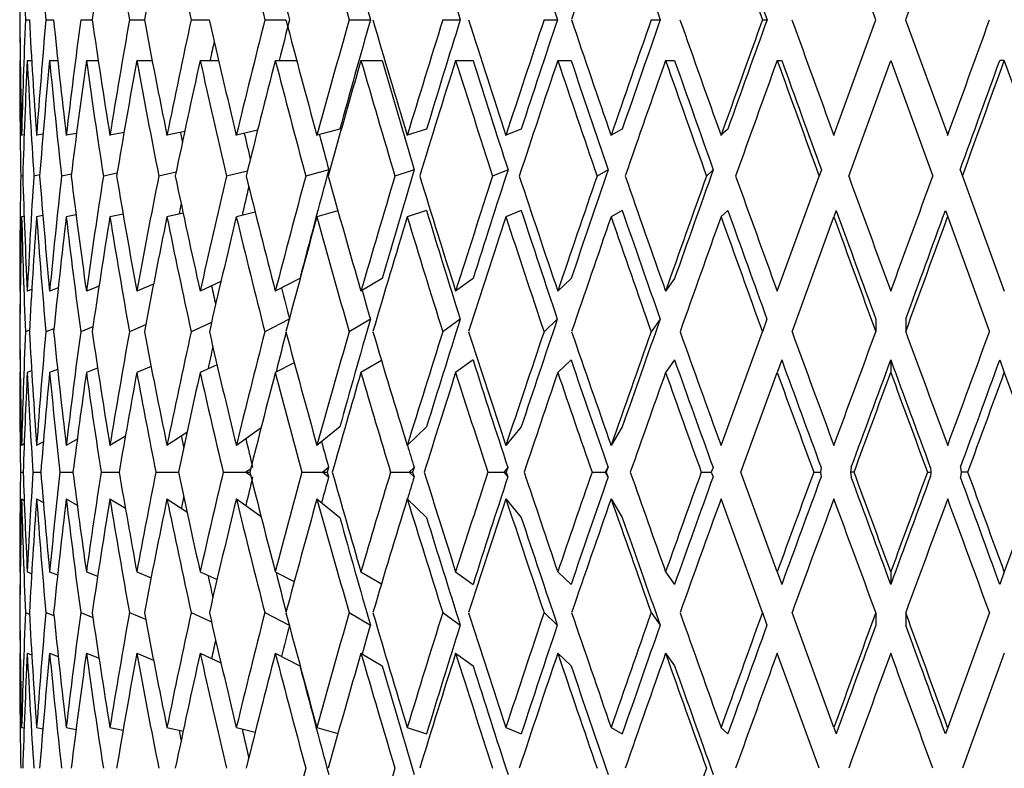
# Model space of a CAD drawing. Units: millimetres. Extents: x -302 to 1370, y 0 to 1483.
# Drawn here: x 723 to 737, y 880 to 891 of the extents above; entities that cross this region are included whole.
import ezdxf
from ezdxf import colors
from ezdxf.entities.mleader import LeaderData, LeaderLine
from ezdxf.math import Vec2, Vec3

# ---------------------------------------------------------------- set-up
doc = ezdxf.new("R2010")
doc.units = ezdxf.units.MM
doc.layers.add('DV5_Défaut', color=7, linetype='Continuous')
doc.layers.add('Défaut', color=7, linetype='Continuous')

# ---------------------------------------------------------------- blocks, each defined once
blk = doc.blocks.new('_DOT')
at = {"color": 0}
blk.add_line((0, 0), (-1, 0), dxfattribs=at)
at = {"color": 0, "const_width": 0.333}
blk.add_lwpolyline([(-0.1665, 0, 1), (0.1665, 0, 1)], format="xyb", close=True, dxfattribs=at)
blk = doc.blocks.new('SE4')
at = {"layer": 'DV5_Défaut', "color": 7, "linetype": 'Continuous'}
for p, q in [((734.881, 890.923), (734.277, 892.584)), ((735.912, 892.584), (735.307, 890.923)), ((722.58, 890.923), (722.58, 890.923)), ((722.661, 890.923), (722.717, 890.923)), ((722.955, 890.923), (723.065, 890.923)), ((723.456, 890.923), (723.619, 890.923)), ((724.156, 890.923), (724.369, 890.923)), ((725.043, 890.923), (725.302, 890.923)), ((726.101, 890.923), (726.403, 890.923)), ((727.313, 890.923), (727.618, 890.923)), ((728.659, 890.923), (728.909, 890.923)), ((730.113, 890.923), (730.305, 890.923)), ((731.653, 890.923), (731.783, 890.923)), ((733.252, 890.923), (733.317, 890.923)), ((734.277, 889.262), (734.881, 890.923)), ((735.307, 890.923), (735.912, 889.262)), ((722.578, 890.338), (722.586, 890.338)), ((722.687, 890.338), (722.75, 890.338)), ((723.008, 890.338), (723.126, 890.338)), ((723.536, 890.338), (723.706, 890.338)), ((724.261, 890.338), (724.48, 890.338)), ((725.171, 890.338), (725.436, 890.338)), ((726.251, 890.338), (726.557, 890.338)), ((727.481, 890.338), (727.786, 890.338)), ((728.842, 890.338), (729.092, 890.338)), ((730.309, 890.338), (730.501, 890.338)), ((731.858, 890.338), (731.988, 890.338)), ((733.463, 890.338), (733.528, 890.338)), ((734.49, 888.677), (735.094, 890.338)), ((735.094, 890.338), (735.699, 888.677)), ((736.726, 890.338), (736.66, 890.338)), ((725.996, 889.335), (725.691, 889.262)), ((727.178, 889.351), (726.848, 889.262)), ((728.425, 889.351), (728.147, 889.262)), ((729.785, 889.351), (729.564, 889.262)), ((731.236, 889.351), (731.075, 889.262)), ((732.753, 889.351), (732.655, 889.262)), ((722.642, 889.268), (722.606, 889.262)), ((722.914, 889.278), (722.821, 889.262)), ((723.395, 889.29), (723.247, 889.262)), ((724.077, 889.302), (723.874, 889.262)), ((724.949, 889.317), (724.694, 889.262)), ((727.019, 888.767), (726.689, 888.677)), ((728.248, 888.767), (727.97, 888.677)), ((729.595, 888.767), (729.373, 888.677)), ((731.035, 888.767), (730.874, 888.677)), ((732.544, 888.767), (732.446, 888.677)), ((734.097, 888.767), (734.064, 888.677)), ((736.092, 888.767), (736.124, 888.677)), ((722.622, 888.682), (722.593, 888.677)), ((722.866, 888.693), (722.781, 888.677)), ((723.32, 888.704), (723.18, 888.677)), ((723.977, 888.716), (723.781, 888.677)), ((724.825, 888.731), (724.576, 888.677)), ((725.85, 888.749), (725.551, 888.677)), ((733.463, 887.025), (734.064, 888.677)), ((736.124, 888.677), (736.726, 887.025)), ((722.641, 888.098), (722.606, 888.092)), ((722.911, 888.109), (722.821, 888.092)), ((723.388, 888.119), (723.247, 888.092)), ((724.064, 888.13), (723.874, 888.092)), ((724.927, 888.142), (724.694, 888.092)), ((725.962, 888.157), (725.691, 888.092)), ((727.151, 888.175), (726.848, 888.092)), ((728.425, 888.182), (728.147, 888.092)), ((729.785, 888.182), (729.564, 888.092)), ((731.236, 888.182), (731.075, 888.092)), ((732.753, 888.182), (732.655, 888.092)), ((733.676, 886.441), (734.277, 888.092)), ((734.309, 888.182), (734.277, 888.092)), ((735.879, 888.182), (735.912, 888.092)), ((735.912, 888.092), (736.513, 886.441)), ((723.132, 887.071), (723.008, 887.025)), ((723.718, 887.096), (723.536, 887.025)), ((724.501, 887.125), (724.261, 887.025)), ((725.47, 887.16), (725.171, 887.025)), ((726.604, 887.204), (726.251, 887.025)), ((727.786, 887.204), (727.481, 887.025)), ((729.092, 887.204), (728.842, 887.025)), ((730.501, 887.204), (730.31, 887.025)), ((731.988, 887.204), (731.859, 887.025)), ((722.586, 887.028), (722.578, 887.025)), ((722.752, 887.049), (722.687, 887.025)), ((723.63, 886.509), (723.455, 886.441)), ((724.388, 886.538), (724.155, 886.441)), ((725.334, 886.573), (725.042, 886.441)), ((726.451, 886.619), (726.1, 886.441)), ((727.617, 886.62), (727.312, 886.441)), ((728.907, 886.62), (728.657, 886.441)), ((730.303, 886.62), (730.112, 886.441)), ((731.781, 886.62), (731.652, 886.441)), ((733.315, 886.62), (733.25, 886.441)), ((734.88, 886.62), (734.88, 886.441)), ((735.309, 886.62), (735.309, 886.441)), ((722.58, 886.441), (722.58, 886.441)), ((722.718, 886.462), (722.661, 886.441)), ((723.07, 886.484), (722.954, 886.441)), ((732.656, 884.808), (733.25, 886.441)), ((724.466, 885.941), (724.261, 885.856)), ((725.414, 885.965), (725.171, 885.856)), ((726.523, 885.994), (726.251, 885.856)), ((727.776, 886.029), (727.481, 885.856)), ((729.092, 886.035), (728.842, 885.856)), ((730.501, 886.035), (730.31, 885.856)), ((731.988, 886.035), (731.859, 885.856)), ((733.528, 886.035), (733.463, 885.856)), ((735.094, 886.035), (735.094, 885.856)), ((736.661, 886.035), (736.726, 885.856)), ((722.586, 885.858), (722.578, 885.856)), ((722.75, 885.878), (722.687, 885.856)), ((723.123, 885.898), (723.008, 885.856)), ((723.698, 885.919), (723.536, 885.856)), ((732.941, 884.423), (733.463, 885.856)), ((736.726, 885.856), (737.247, 884.423)), ((724.981, 884.993), (724.694, 884.808)), ((726.046, 885.061), (725.691, 884.808)), ((727.178, 885.076), (726.849, 884.808)), ((728.425, 885.076), (728.147, 884.808)), ((729.785, 885.076), (729.564, 884.808)), ((731.236, 885.076), (731.076, 884.808)), ((722.643, 884.828), (722.606, 884.808)), ((722.918, 884.861), (722.821, 884.808)), ((723.405, 884.897), (723.247, 884.808)), ((724.096, 884.94), (723.874, 884.808)), ((722.59, 884.423), (722.629, 884.423)), ((722.768, 884.423), (722.882, 884.423)), ((723.156, 884.423), (723.344, 884.423)), ((723.749, 884.423), (724.006, 884.423)), ((724.535, 884.423), (724.858, 884.423)), ((725.502, 884.423), (725.828, 884.423)), ((725.898, 884.472), (725.828, 884.423)), ((725.828, 884.423), (725.885, 884.423)), ((725.828, 884.423), (725.898, 884.374)), ((726.632, 884.423), (726.932, 884.423)), ((727.016, 884.492), (726.932, 884.423)), ((726.932, 884.423), (726.997, 884.423)), ((726.932, 884.423), (727.016, 884.354)), ((727.016, 884.492), (726.997, 884.423)), ((726.997, 884.423), (727.016, 884.354)), ((727.907, 884.423), (728.174, 884.423)), ((728.245, 884.492), (728.174, 884.423)), ((728.174, 884.423), (728.224, 884.423)), ((728.174, 884.423), (728.245, 884.354)), ((728.245, 884.492), (728.224, 884.423)), ((728.224, 884.423), (728.245, 884.354)), ((729.305, 884.423), (729.535, 884.423)), ((729.592, 884.492), (729.535, 884.423)), ((729.535, 884.423), (729.569, 884.423)), ((729.535, 884.423), (729.592, 884.354)), ((729.592, 884.492), (729.569, 884.423)), ((729.569, 884.423), (729.592, 884.354)), ((730.801, 884.423), (730.99, 884.423)), ((731.031, 884.492), (730.99, 884.423)), ((730.99, 884.423), (731.007, 884.423)), ((730.99, 884.423), (731.031, 884.354)), ((731.031, 884.492), (731.007, 884.423)), ((731.007, 884.423), (731.031, 884.354)), ((732.371, 884.423), (732.516, 884.423)), ((732.541, 884.492), (732.516, 884.423)), ((732.516, 884.423), (732.541, 884.354)), ((733.463, 882.99), (732.941, 884.423)), ((733.987, 884.423), (734.085, 884.423)), ((734.093, 884.492), (734.085, 884.423)), ((734.085, 884.423), (734.093, 884.354)), ((734.526, 884.492), (734.518, 884.423)), ((734.518, 884.423), (734.526, 884.354)), ((734.567, 884.423), (734.518, 884.423)), ((735.622, 884.423), (735.671, 884.423)), ((735.663, 884.492), (735.671, 884.423)), ((735.671, 884.423), (735.663, 884.354)), ((736.096, 884.492), (736.104, 884.423)), ((736.104, 884.423), (736.096, 884.354)), ((736.202, 884.423), (736.104, 884.423)), ((737.247, 884.423), (736.726, 882.99)), ((722.606, 884.038), (722.643, 884.018)), ((722.821, 884.038), (722.918, 883.985)), ((723.247, 884.038), (723.405, 883.949)), ((723.874, 884.038), (724.096, 883.906)), ((724.694, 884.038), (724.981, 883.853)), ((725.691, 884.038), (726.046, 883.785)), ((726.849, 884.038), (727.178, 883.77)), ((728.147, 884.038), (728.425, 883.77)), ((729.564, 884.038), (729.785, 883.77)), ((731.076, 884.038), (731.236, 883.77)), ((733.25, 882.405), (732.656, 884.038)), ((722.578, 882.99), (722.586, 882.988)), ((722.687, 882.99), (722.75, 882.968)), ((723.008, 882.99), (723.123, 882.948)), ((723.536, 882.99), (723.698, 882.927)), ((724.261, 882.99), (724.466, 882.905)), ((725.171, 882.99), (725.414, 882.881)), ((726.251, 882.99), (726.523, 882.852)), ((727.481, 882.99), (727.776, 882.817)), ((728.842, 882.99), (729.092, 882.811)), ((730.31, 882.99), (730.501, 882.811)), ((731.859, 882.99), (731.988, 882.811)), ((733.463, 882.99), (733.528, 882.811)), ((735.094, 882.99), (735.094, 882.811)), ((736.726, 882.99), (736.661, 882.811)), ((722.58, 882.405), (722.58, 882.405)), ((722.661, 882.405), (722.718, 882.384)), ((722.954, 882.405), (723.07, 882.362)), ((723.455, 882.405), (723.63, 882.337)), ((724.155, 882.405), (724.388, 882.309)), ((725.042, 882.405), (725.334, 882.273)), ((726.1, 882.405), (726.451, 882.227)), ((727.312, 882.405), (727.617, 882.226)), ((728.657, 882.405), (728.907, 882.226)), ((730.112, 882.405), (730.303, 882.226)), ((731.652, 882.405), (731.781, 882.226)), ((733.25, 882.405), (733.315, 882.226)), ((734.277, 880.754), (733.676, 882.405)), ((734.88, 882.405), (734.88, 882.226)), ((735.309, 882.405), (735.309, 882.226)), ((736.513, 882.405), (735.912, 880.754)), ((722.578, 881.821), (722.586, 881.818)), ((722.687, 881.821), (722.752, 881.797)), ((723.008, 881.821), (723.132, 881.775)), ((723.536, 881.821), (723.718, 881.75)), ((724.261, 881.821), (724.501, 881.721)), ((725.171, 881.821), (725.47, 881.686)), ((726.251, 881.821), (726.604, 881.642)), ((727.481, 881.821), (727.786, 881.642)), ((728.842, 881.821), (729.092, 881.642)), ((730.31, 881.821), (730.501, 881.642)), ((731.859, 881.821), (731.988, 881.642)), ((734.064, 880.169), (733.463, 881.821)), ((736.726, 881.821), (736.124, 880.169)), ((722.606, 880.754), (722.641, 880.748)), ((722.821, 880.754), (722.911, 880.738)), ((723.247, 880.754), (723.388, 880.727)), ((723.874, 880.754), (724.064, 880.716)), ((724.694, 880.754), (724.927, 880.704)), ((725.691, 880.754), (725.962, 880.689)), ((726.848, 880.754), (727.151, 880.671)), ((728.147, 880.754), (728.425, 880.664)), ((729.564, 880.754), (729.785, 880.664)), ((731.075, 880.754), (731.236, 880.664)), ((732.655, 880.754), (732.753, 880.664)), ((734.277, 880.754), (734.309, 880.664)), ((735.912, 880.754), (735.879, 880.664))]:
    blk.add_line(p, q, dxfattribs=at)
for centre, start, end in [((1005.405, 797.783), 160.93608, 161.28271), ((1005.405, 984.063), 198.71729, 199.06392)]:
    blk.add_arc(centre, 290.249, start, end, dxfattribs=at)
for centre, major_axis, ratio, start_param, end_param in [((735.078, 890.294), (0, 34.343), 0.36397, 1.504044, 1.552469), ((735.078, 890.383), (-1.875, 34.337), 0.359923, 1.487, 1.535419), ((735.078, 890.383), (-3.684, 34.32), 0.348049, 1.469307, 1.517727), ((735.078, 890.294), (5.372, 34.298), 0.329086, 1.555539, 1.603964), ((735.078, 890.383), (-6.9, 34.279), 0.30407, 1.445523, 1.493942), ((735.078, 890.294), (6.9, 34.279), 0.30407, 1.56517, 1.613595), ((735.078, 890.383), (-8.246, 34.269), 0.274141, 1.44078, 1.4892), ((735.078, 890.383), (-9.401, 34.269), 0.240393, 1.440795, 1.489214), ((735.078, 890.383), (-10.366, 34.278), 0.203777, 1.445102, 1.493522), ((735.078, 890.383), (-9.952, 32.907), 0.203777, 1.445156, 1.492866), ((735.078, 890.383), (-10.699, 32.922), 0.165076, 1.453109, 1.500819), ((735.078, 890.383), (-11.273, 32.94), 0.124911, 1.463982, 1.511692), ((735.078, 890.383), (-11.678, 32.955), 0.083767, 1.477028, 1.524737), ((735.078, 890.383), (-12.416, 34.34), 0.042024, 1.491455, 1.539874), ((735.078, 890.383), (-11.92, 32.966), 0.042024, 1.491509, 1.539219), ((735.078, 890.383), (0, 34.343), 0.36397, 1.538036, 1.555068), ((735.078, 890.383), (-9.025, 32.898), 0.240393, 1.470817, 1.488559), ((735.078, 891.552), (0, -34.343), 0.36397, 4.730716, 4.779141), ((735.078, 891.463), (0, -34.343), 0.36397, -1.555068, -1.538036), ((735.078, 891.463), (-1.875, -34.337), 0.359923, -1.535419, -1.487), ((735.078, 891.552), (-1.875, 34.337), 0.359923, 1.569474, 1.617899), ((735.078, 891.463), (-3.684, -34.32), 0.348049, -1.517727, -1.469307), ((735.078, 891.552), (-3.684, 34.32), 0.348049, 1.551782, 1.600207), ((735.078, 891.463), (-5.372, -34.298), 0.329086, -1.503573, -1.455154), ((735.078, 891.552), (-5.372, 34.298), 0.329086, 1.537629, 1.586053), ((735.078, 891.463), (-6.9, -34.279), 0.30407, -1.493942, -1.445523), ((735.078, 891.552), (-6.9, 34.279), 0.30407, 1.527998, 1.576422), ((735.078, 891.463), (-8.246, -34.269), 0.274141, -1.4892, -1.44078), ((735.078, 891.552), (-8.246, 34.269), 0.274141, 1.523255, 1.57168), ((735.078, 891.463), (-9.401, -34.269), 0.240393, -1.489214, -1.440795), ((735.078, 891.463), (-9.025, -32.898), 0.240393, -1.488559, -1.470817), ((735.078, 891.552), (-9.401, 34.269), 0.240393, 1.52327, 1.571694), ((735.078, 891.463), (-10.366, -34.278), 0.203777, -1.493522, -1.445102), ((735.078, 891.463), (-9.952, -32.907), 0.203777, -1.492866, -1.445156), ((735.078, 891.552), (-10.366, 34.278), 0.203777, 1.527577, 1.576002), ((735.078, 891.463), (-11.145, -34.294), 0.165076, -1.501475, -1.453055), ((735.078, 891.463), (-10.699, -32.922), 0.165076, -1.500819, -1.453109), ((735.078, 891.552), (-11.145, 34.294), 0.165076, 1.53553, 1.583955), ((735.078, 891.463), (-11.742, -34.312), 0.124911, -1.512347, -1.463928), ((735.078, 891.463), (-11.273, -32.94), 0.124911, -1.511692, -1.463982), ((735.078, 891.463), (-12.165, -34.328), 0.083767, -1.525393, -1.476973), ((735.078, 891.463), (-11.678, -32.955), 0.083767, -1.524737, -1.477028), ((735.078, 891.552), (-12.165, 34.328), 0.083767, 1.559448, 1.607873), ((735.078, 891.463), (-12.416, -34.34), 0.042024, -1.539874, -1.491455), ((735.078, 891.463), (-11.92, -32.966), 0.042024, -1.539219, -1.491509), ((735.078, 891.552), (12.416, -34.34), 0.042024, -1.567663, -1.519238), ((735.078, 891.463), (-12.416, -34.34), 0.042024, 1.521842, 1.570262), ((735.078, 891.463), (-7.916, -32.898), 0.274141, -1.479165, -1.470802), ((735.078, 890.383), (0, -34.343), 0.36397, 4.713688, 4.762077), ((735.078, 890.294), (-1.875, -34.337), 0.359923, 4.730739, 4.779121), ((735.078, 890.383), (-1.875, 34.337), 0.359923, 1.552447, 1.600835), ((735.078, 890.294), (-3.684, -34.32), 0.348049, -1.534755, -1.486372), ((735.078, 890.383), (-3.684, 34.32), 0.348049, 1.534755, 1.583143), ((735.078, 890.294), (-5.372, -34.298), 0.329086, -1.520601, -1.472218), ((735.078, 890.383), (-5.372, 34.298), 0.329086, 1.520601, 1.568989), ((735.078, 890.294), (-6.9, -34.279), 0.30407, -1.51097, -1.462587), ((735.078, 890.383), (-6.9, 34.279), 0.30407, 1.51097, 1.559358), ((735.078, 890.294), (-8.246, -34.269), 0.274141, -1.506227, -1.457845), ((735.078, 890.383), (-8.246, 34.269), 0.274141, 1.506227, 1.554616), ((735.078, 890.294), (-9.401, -34.269), 0.240393, -1.506242, -1.457859), ((735.078, 890.383), (-9.401, 34.269), 0.240393, 1.506242, 1.55463), ((735.078, 890.294), (-10.366, -34.278), 0.203777, -1.510549, -1.462166), ((735.078, 890.383), (-10.366, 34.278), 0.203777, 1.510549, 1.558938), ((735.078, 890.383), (-9.952, 32.907), 0.203777, 1.510603, 1.558281), ((735.078, 890.294), (-11.145, -34.294), 0.165076, -1.518502, -1.47012), ((735.078, 890.383), (-11.145, 34.294), 0.165076, 1.518502, 1.566891), ((735.078, 890.383), (-10.699, 32.922), 0.165076, 1.518556, 1.566234), ((735.078, 890.294), (-11.742, -34.312), 0.124911, -1.529375, -1.480992), ((735.078, 890.383), (-11.742, 34.312), 0.124911, 1.529375, 1.577763), ((735.078, 890.383), (11.273, -32.94), 0.124911, 4.671021, 4.718699), ((735.078, 890.294), (-12.165, -34.328), 0.083767, -1.54242, -1.494038), ((735.078, 890.383), (-12.165, 34.328), 0.083767, 1.54242, 1.590809), ((735.078, 890.383), (11.678, -32.955), 0.083767, 4.684067, 4.731745), ((735.078, 890.294), (-12.416, -34.34), 0.042024, -1.556902, -1.508519), ((735.078, 890.383), (-12.416, 34.34), 0.042024, 1.556902, 1.60529), ((735.078, 890.383), (11.92, -32.966), 0.042024, 4.698548, 4.746226), ((735.078, 890.294), (11.92, 32.966), 0.042024, 4.681265, 4.728936), ((735.078, 890.294), (-12.416, -34.34), 0.042024, 1.538907, 1.587289), ((735.078, 890.383), (12.416, -34.34), 0.042024, 1.505915, 1.554303), ((735.078, 890.383), (-6.624, 32.908), 0.30407, 1.542414, 1.546764), ((735.078, 890.383), (-7.916, 32.898), 0.274141, 1.538112, 1.549404), ((735.078, 890.383), (-9.025, 32.898), 0.240393, 1.538667, 1.553974), ((735.078, 891.463), (-9.952, -32.907), 0.203777, -1.427381, -1.379715), ((735.078, 891.463), (-10.699, -32.922), 0.165076, -1.435334, -1.387668), ((735.078, 891.463), (-11.273, -32.94), 0.124911, -1.446207, -1.398541), ((735.078, 891.463), (-11.678, -32.955), 0.083767, -1.459252, -1.411586), ((735.078, 891.463), (-11.92, -32.966), 0.042024, -1.473734, -1.426068), ((735.078, 891.463), (-1.875, -34.337), 0.359923, -1.469936, -1.421558), ((735.078, 891.552), (0, -34.343), 0.36397, -1.48698, -1.438586), ((735.078, 891.463), (-3.684, -34.32), 0.348049, -1.452243, -1.403866), ((735.078, 891.552), (1.875, -34.337), 0.359923, -1.506629, -1.458235), ((735.078, 891.463), (-5.372, -34.298), 0.329086, -1.43809, -1.389712), ((735.078, 891.552), (3.684, -34.32), 0.348049, -1.524321, -1.475927), ((735.078, 891.463), (-6.9, -34.279), 0.30407, -1.428459, -1.380081), ((735.078, 891.552), (5.372, -34.298), 0.329086, -1.538475, -1.490081), ((735.078, 891.463), (-8.246, -34.269), 0.274141, -1.423716, -1.375339), ((735.078, 891.552), (6.9, -34.279), 0.30407, -1.548106, -1.499712), ((735.078, 891.463), (-9.401, -34.269), 0.240393, -1.423731, -1.375353), ((735.078, 891.552), (8.246, -34.269), 0.274141, 4.730337, 4.778731), ((735.078, 891.463), (-10.366, -34.278), 0.203777, -1.428038, -1.379661), ((735.078, 891.552), (9.401, -34.269), 0.240393, -1.552834, -1.50444), ((735.078, 891.463), (-11.145, -34.294), 0.165076, -1.435991, -1.387614), ((735.078, 891.552), (10.366, -34.278), 0.203777, -1.548527, -1.500133), ((735.078, 891.463), (-11.742, -34.312), 0.124911, -1.446864, -1.398486), ((735.078, 891.552), (11.145, -34.294), 0.165076, -1.540573, -1.49218), ((735.078, 891.463), (-12.165, -34.328), 0.083767, -1.459909, -1.411532), ((735.078, 891.552), (11.742, -34.312), 0.124911, -1.529701, -1.481307), ((735.078, 891.463), (-12.416, -34.34), 0.042024, -1.47439, -1.426013), ((735.078, 891.552), (12.165, -34.328), 0.083767, -1.516655, -1.468261), ((735.078, 891.552), (12.416, -34.34), 0.042024, -1.502174, -1.45378), ((735.078, 891.463), (-12.416, -34.34), 0.042024, 1.456401, 1.504778), ((735.078, 891.463), (-9.025, -32.898), 0.240393, -1.415718, -1.403124), ((735.078, 891.463), (-7.916, -32.898), 0.274141, -1.408269, -1.40365), ((735.078, 890.294), (-1.875, -34.337), 0.359923, -1.487, -1.438733), ((735.078, 890.383), (0, -34.343), 0.36397, -1.504044, -1.455761), ((735.078, 890.294), (-3.684, -34.32), 0.348049, -1.469307, -1.421041), ((735.078, 890.383), (1.875, -34.337), 0.359923, -1.523693, -1.47541), ((735.078, 890.294), (-5.372, -34.298), 0.329086, -1.455154, -1.406887), ((735.078, 890.383), (3.684, -34.32), 0.348049, -1.541385, -1.493102), ((735.078, 890.294), (-6.9, -34.279), 0.30407, -1.445523, -1.397256), ((735.078, 890.383), (5.372, -34.298), 0.329086, 4.727646, 4.77593), ((735.078, 890.294), (-8.246, -34.269), 0.274141, -1.44078, -1.392514), ((735.078, 890.383), (6.9, -34.279), 0.30407, 4.718015, 4.766299), ((735.078, 890.294), (-9.401, -34.269), 0.240393, -1.440795, -1.392528), ((735.078, 890.383), (8.246, -34.269), 0.274141, 4.713273, 4.761557), ((735.078, 890.294), (-10.366, -34.278), 0.203777, -1.445102, -1.396835), ((735.078, 890.383), (9.401, -34.269), 0.240393, 4.713287, 4.761571), ((735.078, 890.294), (-11.145, -34.294), 0.165076, -1.453055, -1.404789), ((735.078, 890.383), (10.366, -34.278), 0.203777, 4.717594, 4.765878), ((735.078, 890.383), (9.952, -32.907), 0.203777, 4.717649, 4.765217), ((735.078, 890.294), (-11.742, -34.312), 0.124911, -1.463928, -1.415661), ((735.078, 890.383), (11.145, -34.294), 0.165076, -1.557638, -1.509354), ((735.078, 890.383), (10.699, -32.922), 0.165076, -1.557584, -1.510015), ((735.078, 890.294), (-12.165, -34.328), 0.083767, -1.476973, -1.428707), ((735.078, 890.383), (11.742, -34.312), 0.124911, -1.546765, -1.498482), ((735.078, 890.383), (11.273, -32.94), 0.124911, -1.546711, -1.499143), ((735.078, 890.294), (-12.416, -34.34), 0.042024, -1.491455, -1.443188), ((735.078, 890.383), (12.165, -34.328), 0.083767, -1.53372, -1.485436), ((735.078, 890.383), (11.678, -32.955), 0.083767, -1.533665, -1.486097), ((735.078, 890.383), (12.416, -34.34), 0.042024, -1.519238, -1.470955), ((735.078, 890.383), (11.92, -32.966), 0.042024, -1.519184, -1.471616), ((735.078, 890.294), (-11.92, -32.966), 0.042024, 1.474346, 1.521897), ((735.078, 890.294), (-12.416, -34.34), 0.042024, 1.473576, 1.521842), ((735.078, 890.383), (6.624, -32.908), 0.30407, -1.532158, -1.523949), ((735.078, 890.383), (7.916, -32.898), 0.274141, -1.536021, -1.52229), ((735.078, 890.383), (-1.875, -34.337), 0.359923, -1.453291, -1.436112), ((735.078, 890.383), (9.025, -32.898), 0.240393, -1.534929, -1.522275), ((735.078, 891.463), (-10.699, -32.922), 0.165076, -1.369778, -1.322233), ((735.078, 891.463), (-11.273, -32.94), 0.124911, -1.380651, -1.333106), ((735.078, 891.463), (-11.678, -32.955), 0.083767, -1.393696, -1.346151), ((735.078, 891.463), (-11.92, -32.966), 0.042024, -1.408178, -1.360633), ((735.078, 891.552), (-1.875, -34.337), 0.359923, -1.401763, -1.353473), ((735.078, 891.463), (-1.875, -34.337), 0.359923, -1.404384, -1.387205), ((735.078, 891.463), (-3.684, -34.32), 0.348049, -1.386692, -1.33843), ((735.078, 891.552), (0, -34.343), 0.36397, -1.421411, -1.373122), ((735.078, 891.463), (-5.372, -34.298), 0.329086, -1.372538, -1.324277), ((735.078, 891.552), (1.875, -34.337), 0.359923, -1.44106, -1.392771), ((735.078, 891.463), (-6.9, -34.279), 0.30407, -1.362907, -1.314646), ((735.078, 891.552), (3.684, -34.32), 0.348049, -1.458752, -1.410463), ((735.078, 891.463), (-8.246, -34.269), 0.274141, -1.358165, -1.309903), ((735.078, 891.552), (5.372, -34.298), 0.329086, -1.472906, -1.424617), ((735.078, 891.463), (-9.401, -34.269), 0.240393, -1.358179, -1.309918), ((735.078, 891.552), (6.9, -34.279), 0.30407, -1.482537, -1.434248), ((735.078, 891.463), (-10.366, -34.278), 0.203777, -1.362486, -1.314225), ((735.078, 891.463), (-9.952, -32.907), 0.203777, -1.3561, -1.338501), ((735.078, 891.552), (8.246, -34.269), 0.274141, -1.487279, -1.43899), ((735.078, 891.463), (-11.145, -34.294), 0.165076, -1.370439, -1.322178), ((735.078, 891.552), (9.401, -34.269), 0.240393, -1.487265, -1.438976), ((735.078, 891.463), (-11.742, -34.312), 0.124911, -1.381312, -1.333051), ((735.078, 891.552), (10.366, -34.278), 0.203777, -1.482958, -1.434669), ((735.078, 891.463), (-12.165, -34.328), 0.083767, -1.394357, -1.346096), ((735.078, 891.552), (11.145, -34.294), 0.165076, -1.475005, -1.426715), ((735.078, 891.463), (-12.416, -34.34), 0.042024, -1.408839, -1.360577), ((735.078, 891.552), (11.742, -34.312), 0.124911, -1.464132, -1.415843), ((735.078, 891.552), (12.165, -34.328), 0.083767, -1.451087, -1.402797), ((735.078, 891.463), (-12.416, -34.34), 0.042024, 1.390965, 1.439227), ((735.078, 891.552), (12.416, -34.34), 0.042024, -1.436605, -1.388316), ((735.078, 891.463), (-12.165, -34.328), 0.083767, 1.405447, 1.453708), ((735.078, 891.463), (-9.025, -32.898), 0.240393, -1.345447, -1.335599), ((735.078, 890.383), (9.952, -32.907), 0.203777, -1.500078, -1.452698), ((735.078, 890.383), (10.699, -32.922), 0.165076, -1.492125, -1.444745), ((735.078, 890.383), (11.273, -32.94), 0.124911, -1.481253, -1.433872), ((735.078, 890.383), (11.678, -32.955), 0.083767, -1.468207, -1.420827), ((735.078, 890.294), (-11.92, -32.966), 0.042024, 1.409106, 1.456456), ((735.078, 890.383), (11.92, -32.966), 0.042024, -1.453726, -1.406345), ((735.078, 890.294), (-11.678, -32.955), 0.083767, 1.423587, 1.470937), ((735.078, 890.383), (-1.875, -34.337), 0.359923, -1.418937, -1.376728), ((735.078, 890.294), (-3.684, -34.32), 0.348049, -1.403866, -1.361673), ((735.078, 890.383), (0, -34.343), 0.36397, -1.438586, -1.396376), ((735.078, 890.294), (-5.372, -34.298), 0.329086, -1.389712, -1.34752), ((735.078, 890.383), (1.875, -34.337), 0.359923, -1.458235, -1.416025), ((735.078, 890.294), (-6.9, -34.279), 0.30407, -1.380081, -1.337888), ((735.078, 890.383), (3.684, -34.32), 0.348049, -1.475927, -1.433717), ((735.078, 890.294), (-8.246, -34.269), 0.274141, -1.375339, -1.333146), ((735.078, 890.383), (5.372, -34.298), 0.329086, -1.490081, -1.447871), ((735.078, 890.294), (-9.401, -34.269), 0.240393, -1.375353, -1.333161), ((735.078, 890.383), (6.9, -34.279), 0.30407, -1.499712, -1.457502), ((735.078, 890.294), (-10.366, -34.278), 0.203777, -1.379661, -1.337468), ((735.078, 890.383), (8.246, -34.269), 0.274141, -1.504454, -1.462244), ((735.078, 890.294), (-11.145, -34.294), 0.165076, -1.387614, -1.345421), ((735.078, 890.383), (9.401, -34.269), 0.240393, -1.50444, -1.46223), ((735.078, 890.294), (-11.742, -34.312), 0.124911, -1.398486, -1.356293), ((735.078, 890.383), (10.366, -34.278), 0.203777, -1.500133, -1.457923), ((735.078, 890.294), (-12.165, -34.328), 0.083767, -1.411532, -1.369339), ((735.078, 890.383), (11.145, -34.294), 0.165076, -1.49218, -1.44997), ((735.078, 890.294), (-12.416, -34.34), 0.042024, -1.426013, -1.38382), ((735.078, 890.383), (11.742, -34.312), 0.124911, -1.481307, -1.439097), ((735.078, 890.383), (12.165, -34.328), 0.083767, -1.468261, -1.426052), ((735.078, 890.294), (-12.416, -34.34), 0.042024, 1.414208, 1.456401), ((735.078, 890.383), (12.416, -34.34), 0.042024, -1.45378, -1.41157), ((735.078, 890.294), (-12.165, -34.328), 0.083767, 1.428689, 1.470882), ((735.078, 890.383), (5.157, -32.926), 0.329086, -1.456491, -1.451396), ((735.078, 890.383), (6.624, -32.908), 0.30407, -1.464993, -1.452277), ((735.078, 890.383), (7.916, -32.898), 0.274141, -1.46842, -1.45702), ((735.078, 890.383), (9.025, -32.898), 0.240393, -1.466794, -1.457005), ((735.078, 878.463), (-1.875, 34.337), 0.359923, 1.376728, 1.418937), ((735.078, 878.552), (-3.684, 34.32), 0.348049, 1.361673, 1.403866), ((735.078, 878.463), (0, 34.343), 0.36397, 1.396376, 1.438586), ((735.078, 878.552), (-5.372, 34.298), 0.329086, 1.34752, 1.389712), ((735.078, 878.463), (1.875, 34.337), 0.359923, 1.416025, 1.458235), ((735.078, 878.552), (-6.9, 34.279), 0.30407, 1.337888, 1.380081), ((735.078, 878.463), (3.684, 34.32), 0.348049, 1.433717, 1.475927), ((735.078, 878.552), (-8.246, 34.269), 0.274141, 1.333146, 1.375339), ((735.078, 878.463), (5.372, 34.298), 0.329086, 1.447871, 1.490081), ((735.078, 878.552), (-9.401, 34.269), 0.240393, 1.333161, 1.375353), ((735.078, 878.463), (6.9, 34.279), 0.30407, 1.457502, 1.499712), ((735.078, 878.552), (-10.366, 34.278), 0.203777, 1.337468, 1.379661), ((735.078, 878.463), (8.246, 34.269), 0.274141, 1.462244, 1.504454), ((735.078, 878.552), (-11.145, 34.294), 0.165076, 1.345421, 1.387614), ((735.078, 878.463), (9.401, 34.269), 0.240393, 1.46223, 1.50444), ((735.078, 878.552), (-11.742, 34.312), 0.124911, 1.356293, 1.398486), ((735.078, 878.463), (10.366, 34.278), 0.203777, 1.457923, 1.500133), ((735.078, 878.552), (-12.165, 34.328), 0.083767, 1.369339, 1.411532), ((735.078, 878.463), (11.145, 34.294), 0.165076, 1.44997, 1.49218), ((735.078, 878.552), (-12.416, 34.34), 0.042024, 1.38382, 1.426013), ((735.078, 878.463), (11.742, 34.312), 0.124911, 1.439097, 1.481307), ((735.078, 878.463), (12.165, 34.328), 0.083767, 1.426052, 1.468261), ((735.078, 878.552), (-12.416, 34.34), 0.042024, -1.456401, -1.414208), ((735.078, 878.463), (12.416, 34.34), 0.042024, 1.41157, 1.45378), ((735.078, 878.552), (-12.165, 34.328), 0.083767, -1.470882, -1.428689), ((735.078, 878.463), (6.624, 32.908), 0.30407, 1.452277, 1.464993), ((735.078, 878.463), (7.916, 32.898), 0.274141, 1.45702, 1.46842), ((735.078, 878.463), (9.025, 32.898), 0.240393, 1.457005, 1.466794), ((735.078, 878.463), (9.952, 32.907), 0.203777, 1.452698, 1.500078), ((735.078, 878.463), (10.699, 32.922), 0.165076, 1.444745, 1.492125), ((735.078, 878.463), (11.273, 32.94), 0.124911, 1.433872, 1.481253), ((735.078, 878.463), (11.678, 32.955), 0.083767, 1.420827, 1.468207), ((735.078, 878.552), (-11.92, 32.966), 0.042024, -1.456456, -1.409106), ((735.078, 878.463), (11.92, 32.966), 0.042024, 1.406345, 1.453726), ((735.078, 878.552), (-11.678, 32.955), 0.083767, -1.470937, -1.423587), ((735.078, 877.294), (-1.875, 34.337), 0.359923, 1.353473, 1.401763), ((735.078, 877.383), (-3.684, 34.32), 0.348049, 1.33843, 1.386692), ((735.078, 877.294), (0, 34.343), 0.36397, 1.373122, 1.421411), ((735.078, 877.383), (-5.372, 34.298), 0.329086, 1.324277, 1.372538), ((735.078, 877.294), (1.875, 34.337), 0.359923, 1.392771, 1.44106), ((735.078, 877.383), (-6.9, 34.279), 0.30407, 1.314646, 1.362907), ((735.078, 877.294), (3.684, 34.32), 0.348049, 1.410463, 1.458752), ((735.078, 877.383), (-8.246, 34.269), 0.274141, 1.309903, 1.358165), ((735.078, 877.294), (5.372, 34.298), 0.329086, 1.424617, 1.472906), ((735.078, 877.383), (-9.401, 34.269), 0.240393, 1.309918, 1.358179), ((735.078, 878.463), (5.157, 32.926), 0.329086, 1.451396, 1.456491), ((735.078, 877.294), (6.9, 34.279), 0.30407, 1.434248, 1.482537), ((735.078, 877.383), (-10.366, 34.278), 0.203777, 1.314225, 1.362486), ((735.078, 877.294), (8.246, 34.269), 0.274141, 1.43899, 1.487279), ((735.078, 877.383), (-11.145, 34.294), 0.165076, 1.322178, 1.370439), ((735.078, 877.294), (9.401, 34.269), 0.240393, 1.438976, 1.487265), ((735.078, 877.383), (-11.742, 34.312), 0.124911, 1.333051, 1.381312), ((735.078, 877.294), (10.366, 34.278), 0.203777, 1.434669, 1.482958), ((735.078, 877.383), (-12.165, 34.328), 0.083767, 1.346096, 1.394357), ((735.078, 877.294), (11.145, 34.294), 0.165076, 1.426715, 1.475005), ((735.078, 877.383), (-12.416, 34.34), 0.042024, 1.360577, 1.408839), ((735.078, 877.294), (11.742, 34.312), 0.124911, 1.415843, 1.464132), ((735.078, 877.294), (12.165, 34.328), 0.083767, 1.402797, 1.451087), ((735.078, 877.383), (-12.416, 34.34), 0.042024, -1.439227, -1.390965), ((735.078, 877.294), (12.416, 34.34), 0.042024, 1.388316, 1.436605), ((735.078, 877.383), (-12.165, 34.328), 0.083767, -1.453708, -1.405447), ((735.078, 877.383), (-10.699, 32.922), 0.165076, 1.322233, 1.369778), ((735.078, 877.383), (-11.273, 32.94), 0.124911, 1.333106, 1.380651), ((735.078, 877.383), (-11.678, 32.955), 0.083767, 1.346151, 1.393696), ((735.078, 877.383), (-11.92, 32.966), 0.042024, 1.360633, 1.408178), ((735.078, 877.383), (-1.875, 34.337), 0.359923, 1.387205, 1.404384), ((735.078, 877.383), (-9.952, 32.907), 0.203777, 1.338501, 1.3561), ((735.078, 877.383), (-9.025, 32.898), 0.240393, 1.335599, 1.345447), ((735.078, 878.463), (-1.875, 34.337), 0.359923, 1.436112, 1.453291), ((735.078, 878.552), (-1.875, 34.337), 0.359923, 1.438733, 1.487), ((735.078, 878.463), (0, 34.343), 0.36397, 1.455761, 1.504044), ((735.078, 878.552), (-3.684, 34.32), 0.348049, 1.421041, 1.469307), ((735.078, 878.463), (1.875, 34.337), 0.359923, 1.47541, 1.523693), ((735.078, 878.552), (-5.372, 34.298), 0.329086, 1.406887, 1.455154), ((735.078, 878.463), (3.684, 34.32), 0.348049, 1.493102, 1.541385), ((735.078, 878.552), (-6.9, 34.279), 0.30407, 1.397256, 1.445523), ((735.078, 878.463), (5.372, 34.298), 0.329086, 1.507255, 1.555539), ((735.078, 878.552), (-8.246, 34.269), 0.274141, 1.392514, 1.44078), ((735.078, 878.463), (6.9, 34.279), 0.30407, 1.516886, 1.56517), ((735.078, 878.552), (-9.401, 34.269), 0.240393, 1.392528, 1.440795), ((735.078, 878.463), (8.246, 34.269), 0.274141, 1.521629, 1.569913), ((735.078, 878.552), (-10.366, 34.278), 0.203777, 1.396835, 1.445102), ((735.078, 878.463), (9.401, 34.269), 0.240393, 1.521614, 1.569898), ((735.078, 878.552), (-11.145, 34.294), 0.165076, 1.404789, 1.453055), ((735.078, 878.463), (10.366, 34.278), 0.203777, 1.517307, 1.565591), ((735.078, 878.552), (-11.742, 34.312), 0.124911, 1.415661, 1.463928), ((735.078, 878.463), (11.145, 34.294), 0.165076, 1.509354, 1.557638), ((735.078, 878.552), (-12.165, 34.328), 0.083767, 1.428707, 1.476973), ((735.078, 878.463), (11.742, 34.312), 0.124911, 1.498482, 1.546765), ((735.078, 878.552), (-12.416, 34.34), 0.042024, 1.443188, 1.491455), ((735.078, 878.463), (12.165, 34.328), 0.083767, 1.485436, 1.53372), ((735.078, 878.463), (12.416, 34.34), 0.042024, 1.470955, 1.519238), ((735.078, 878.552), (-12.416, 34.34), 0.042024, -1.521842, -1.473576), ((735.078, 878.463), (7.916, 32.898), 0.274141, 1.52229, 1.536021), ((735.078, 878.463), (9.025, 32.898), 0.240393, 1.522275, 1.534929), ((735.078, 878.463), (9.952, 32.907), 0.203777, 1.517968, 1.565537), ((735.078, 878.463), (10.699, 32.922), 0.165076, 1.510015, 1.557584), ((735.078, 878.463), (11.273, 32.94), 0.124911, 1.499143, 1.546711), ((735.078, 878.463), (11.678, 32.955), 0.083767, 1.486097, 1.533665), ((735.078, 878.463), (11.92, 32.966), 0.042024, 1.471616, 1.519184), ((735.078, 878.552), (-11.92, 32.966), 0.042024, -1.521897, -1.474346), ((735.078, 878.463), (6.624, 32.908), 0.30407, 1.523949, 1.532158), ((735.078, 877.383), (-1.875, 34.337), 0.359923, 1.421558, 1.469936), ((735.078, 877.294), (0, 34.343), 0.36397, 1.438586, 1.48698), ((735.078, 877.383), (-3.684, 34.32), 0.348049, 1.403866, 1.452243), ((735.078, 877.294), (1.875, 34.337), 0.359923, 1.458235, 1.506629), ((735.078, 877.383), (-5.372, 34.298), 0.329086, 1.389712, 1.43809), ((735.078, 877.294), (3.684, 34.32), 0.348049, 1.475927, 1.524321), ((735.078, 877.383), (-6.9, 34.279), 0.30407, 1.380081, 1.428459), ((735.078, 877.294), (5.372, 34.298), 0.329086, 1.490081, 1.538475), ((735.078, 877.383), (-8.246, 34.269), 0.274141, 1.375339, 1.423716), ((735.078, 877.294), (6.9, 34.279), 0.30407, 1.499712, 1.548106), ((735.078, 877.383), (-9.401, 34.269), 0.240393, 1.375353, 1.423731), ((735.078, 877.294), (8.246, 34.269), 0.274141, 1.504454, 1.552848), ((735.078, 877.383), (-10.366, 34.278), 0.203777, 1.379661, 1.428038), ((735.078, 877.294), (9.401, 34.269), 0.240393, 1.50444, 1.552834), ((735.078, 877.383), (-11.145, 34.294), 0.165076, 1.387614, 1.435991), ((735.078, 877.294), (10.366, 34.278), 0.203777, 1.500133, 1.548527), ((735.078, 877.383), (-11.742, 34.312), 0.124911, 1.398486, 1.446864), ((735.078, 877.294), (11.145, 34.294), 0.165076, 1.49218, 1.540573), ((735.078, 877.383), (-12.165, 34.328), 0.083767, 1.411532, 1.459909), ((735.078, 877.294), (11.742, 34.312), 0.124911, 1.481307, 1.529701), ((735.078, 877.383), (-12.416, 34.34), 0.042024, 1.426013, 1.47439), ((735.078, 877.294), (12.165, 34.328), 0.083767, 1.468261, 1.516655), ((735.078, 877.294), (12.416, 34.34), 0.042024, 1.45378, 1.502174), ((735.078, 877.383), (-12.416, 34.34), 0.042024, -1.504778, -1.456401), ((735.078, 877.383), (-9.952, 32.907), 0.203777, 1.379715, 1.427381), ((735.078, 877.383), (-10.699, 32.922), 0.165076, 1.387668, 1.435334), ((735.078, 877.383), (-11.273, 32.94), 0.124911, 1.398541, 1.446207), ((735.078, 877.383), (-11.678, 32.955), 0.083767, 1.411586, 1.459252), ((735.078, 877.383), (-11.92, 32.966), 0.042024, 1.426068, 1.473734), ((735.078, 877.383), (-7.916, 32.898), 0.274141, 1.40365, 1.408269), ((735.078, 877.383), (-9.025, 32.898), 0.240393, 1.403124, 1.415718), ((735.078, 878.463), (-9.401, -34.269), 0.240393, -1.55463, -1.506242), ((735.078, 878.463), (-10.366, -34.278), 0.203777, 4.724248, 4.772636), ((735.078, 878.463), (12.165, 34.328), 0.083767, 1.550784, 1.599172)]:
    blk.add_ellipse(centre, major_axis=major_axis, ratio=ratio, start_param=start_param, end_param=end_param, dxfattribs=at)

msp = doc.modelspace()

# ---------------------------------------------------------------- block references
at = {"layer": 'Défaut'}
msp.add_blockref('SE4', (0, 0), dxfattribs=at)

# ---------------------------------------------------------------- leaders
at = {"layer": 'Défaut', "color": 7, "linetype": 'Continuous'}
ml = msp.add_multileader_mtext('Standard', dxfattribs=at)
ml.set_content('{\\pxsm0.9;\\fSolid Edge ISO|b1||i0||c0|p34;\\W1.;04/01/2022\\P}', color=256)
ml.set_leader_properties()
ml.set_arrow_properties(name='DOT')
ml.build(insert=Vec2(0, 0))
ml.multileader.update_dxf_attribs({"leader_type": 0, "dogleg_length": 0, "arrow_head_size": 12})
ctx = ml.context
ctx.base_point, ctx.char_height, ctx.arrow_head_size, ctx.landing_gap_size = Vec3(922.839, 1472.071), 12, 12, 4.2
notes = []
notes.append((ctx, [(0, (0, 0, 0), (0, 0), (1, 0), 1, [])]))
ctx.mtext.insert = Vec3(924.839, 1478.191)
for ctx, leaders in notes:
    for number, flags, end, landing, length, lines in leaders:
        leader = LeaderData()
        leader.index, (leader.has_last_leader_line, leader.has_dogleg_vector, leader.attachment_direction) = number, flags
        leader.last_leader_point, leader.dogleg_vector, leader.dogleg_length = Vec3(end), Vec3(landing), length
        for number, points, colour, breaks in lines:
            line = LeaderLine()
            line.index, line.vertices, line.color, line.breaks = number, Vec3.list(points), colors.encode_raw_color(colour), breaks
            leader.lines.append(line)
        ctx.leaders.append(leader)

doc.saveas('drawing.dxf')
